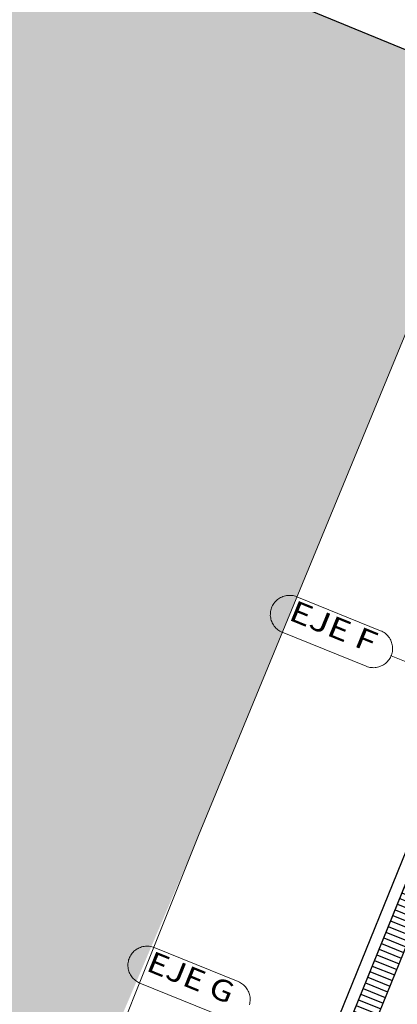
# Model space of a CAD drawing. Units: millimetres. Extents: x -1036163 to 14065, y -1359119 to 4846.
# Drawn here: x 13912 to 13917, y 4672 to 4684 of the extents above; entities that cross this region are included whole.
import ezdxf
from ezdxf.enums import TextEntityAlignment as Align

# ---------------------------------------------------------------- set-up
doc = ezdxf.new("R2010")
doc.units = ezdxf.units.MM
doc.linetypes.add('CYPE_RAYAPUNTOPUNTO', pattern=[0.45, 0.225, -0.075, 0, -0.075, 0, -0.075])
for name, color, linetype in [('.', 7, 'Continuous'), ('COTAS', 250, 'Continuous'), ('muros', 5, 'Continuous')]:
    doc.layers.add(name, color=color, linetype=linetype)
for name, color, linetype, lineweight in [('COTAS_REF_LINEAS', 2, 'Continuous', 5), ('COTAS_REPLANTEO', 106, 'CYPE_RAYAPUNTOPUNTO', 15), ('Notas - Etiquetas_Pluma_Nº__1', 7, 'Continuous', 13), ('Terreno & Paisaje - Terrenos_Pluma_Nº__1', 7, 'Continuous', 13), ('Terreno & Paisaje - Terrenos_Pluma_Nº__2', 8, 'Continuous', 15)]:
    doc.layers.add(name, color=color, linetype=linetype, lineweight=lineweight)
doc.styles.add('Arial', font='arial.ttf', dxfattribs={"height": 0.491766})
doc.styles.add('CYPETXT', font='monotxt', dxfattribs={"height": 0.2})
doc.styles.get("Standard").update_dxf_attribs({"font": 'arial.ttf'})
doc.dimstyles.new('DIM-75', dxfattribs={"dimscale": 0.075, "dimtxt": 2, "dimasz": 3, "dimexe": 2, "dimexo": 1, "dimgap": 0.5, "dimtad": 1, "dimzin": 4, "dimdsep": 46, "dimtxsty": 'Arial', "dimblk": 'DOTSMALL', "dimcen": 1, "dimclrd": 256, "dimclre": 256, "dimclrt": 256, "dimazin": 1, "dimtfac": 1, "dimtix": 1, "dimtmove": 2, "dimatfit": 1, "dimfxl": 1, "dimlwd": -1, "dimlwe": -1, "dimarcsym": 0})
doc.dimstyles.new('Estilo_Generado__8', dxfattribs={"dimtxt": 0.18, "dimasz": 54.72, "dimexe": 0.18, "dimexo": 0.0625, "dimgap": 0.09, "dimtad": 0, "dimtih": 1, "dimtoh": 1, "dimdec": 4, "dimzin": 0, "dimdsep": 46, "dimtxsty": 'Standard', "dimcen": 0.09, "dimadec": 0, "dimazin": 0, "dimtfac": 1, "dimtdec": 4, "dimtmove": 0, "dimatfit": 3, "dimldrblk": 'ARROWHEAD_5', "dimfxl": 1, "dimtolj": 1, "dimtzin": 0, "dimarcsym": 0})

# ---------------------------------------------------------------- blocks, each defined once
blk = doc.blocks.new('ARROWHEAD_5')
at = {"color": 0, "linetype": 'Continuous', "lineweight": 0}
blk.add_line((0, 0), (-1, 0), dxfattribs=at)
blk.add_solid([(-1, 0.2679), (0, 0), (-1, -0.2679), (-1, 0.2679)], dxfattribs=at)
blk = doc.blocks.new('_DotSmall')
at = {"color": 0, "linetype": 'ByBlock', "const_width": 0.5}
blk.add_lwpolyline([(-0.0625, 0, 1), (0.0625, 0, 1)], format="xyb", close=True, dxfattribs=at)
blk = doc.blocks.new('*D958')
at = {"layer": 'COTAS', "transparency": 16777216}
for p, q in [((13543.158, 4699.693), (13543.638, 4699.693)), ((13543.488, 4699.693), (13543.488, 4695.093)), ((13543.158, 4695.093), (13543.638, 4695.093))]:
    blk.add_line(p, q, dxfattribs=at)
at = {"layer": 'Defpoints', "color": 0, "transparency": 16777216}
for p in [(13543.083, 4699.693), (13543.083, 4695.093), (13543.488, 4695.093)]:
    blk.add_point(p, dxfattribs=at)
at = {"layer": 'COTAS', "transparency": 16777216, "xscale": 0.225, "yscale": 0.225, "zscale": 0.225}
for p, rotation in [((13543.488, 4699.693), 90), ((13543.488, 4695.093), 270)]:
    blk.add_blockref('_DotSmall', p, dxfattribs=dict(at, rotation=rotation))
at = {"layer": 'COTAS', "transparency": 16777216, "insert": (13543.374, 4697.393), "char_height": 0.15, "attachment_point": 5, "rotation": 90}
blk.add_mtext('4.60', dxfattribs=at)
blk = doc.blocks.new('A$C66C205AF')
at = {"layer": '.'}
h = blk.add_hatch(dxfattribs=at)
h.set_pattern_fill('LINE', color=256, scale=0.024)
h.set_pattern_definition([(0, (-13539.72848, -4689.463245), (0, 0.0762), [])])
h.paths.add_polyline_path([(3.305, 5.979), (3.305, 10.229), (3.005, 10.229), (3.005, 5.979)])
blk.add_lwpolyline([(3.005, 10.229), (3.305, 10.229), (3.305, 5.979), (3.005, 5.979)], close=True)
at = {"layer": 'COTAS_REF_LINEAS'}
blk.add_lwpolyline([(1.521, 10.711), (1.537, 10.711), (1.553, 10.709), (1.569, 10.707), (1.584, 10.703), (1.6, 10.698), (1.615, 10.692), (1.629, 10.686), (1.643, 10.678), (1.657, 10.669), (1.67, 10.66), (1.682, 10.649), (1.694, 10.638), (1.704, 10.626), (1.714, 10.614), (1.723, 10.601), (1.732, 10.587), (1.739, 10.572), (1.745, 10.558), (1.75, 10.543), (1.755, 10.527), (1.758, 10.511), (1.76, 10.495), (1.761, 10.479), (1.761, 10.463), (1.76, 10.447), (1.758, 10.432), (1.755, 10.416), (1.75, 10.4), (1.745, 10.385), (1.739, 10.37), (1.732, 10.356), (1.723, 10.342), (1.714, 10.329), (1.704, 10.316), (1.694, 10.305), (1.682, 10.293), (1.67, 10.283), (1.657, 10.274), (1.643, 10.265), (1.629, 10.257), (1.615, 10.25), (1.6, 10.245), (1.584, 10.24), (1.569, 10.236), (1.553, 10.234), (1.537, 10.232), (1.521, 10.231), (0.385, 10.231), (0.369, 10.232), (0.353, 10.234), (0.337, 10.236), (0.322, 10.24), (0.306, 10.245), (0.291, 10.25), (0.277, 10.257), (0.263, 10.265), (0.249, 10.274), (0.236, 10.283), (0.224, 10.293), (0.213, 10.305), (0.202, 10.316), (0.192, 10.329), (0.183, 10.342), (0.175, 10.356), (0.167, 10.37), (0.161, 10.385), (0.156, 10.4), (0.152, 10.416), (0.148, 10.432), (0.146, 10.447), (0.145, 10.463), (0.145, 10.479), (0.146, 10.495), (0.148, 10.511), (0.152, 10.527), (0.156, 10.543), (0.161, 10.558), (0.167, 10.572), (0.175, 10.587), (0.183, 10.601), (0.192, 10.614), (0.202, 10.626), (0.213, 10.638), (0.224, 10.649), (0.236, 10.66), (0.249, 10.669), (0.263, 10.678), (0.277, 10.686), (0.291, 10.692), (0.306, 10.698), (0.322, 10.703), (0.337, 10.707), (0.353, 10.709), (0.369, 10.711), (0.385, 10.711), (1.521, 10.711)], close=True, dxfattribs=at)
blk.add_lwpolyline([(1.521, 5.481), (0.385, 5.481), (0.369, 5.482), (0.353, 5.484), (0.337, 5.486), (0.322, 5.49), (0.306, 5.495), (0.291, 5.5), (0.277, 5.507), (0.263, 5.515), (0.249, 5.524), (0.236, 5.533), (0.224, 5.543), (0.213, 5.555), (0.202, 5.566), (0.192, 5.579), (0.183, 5.592), (0.175, 5.606), (0.167, 5.62), (0.161, 5.635), (0.156, 5.65), (0.152, 5.666), (0.149, 5.682), (0.146, 5.697), (0.145, 5.713), (0.145, 5.729), (0.146, 5.745), (0.149, 5.761), (0.152, 5.777), (0.156, 5.793), (0.161, 5.808), (0.167, 5.822), (0.175, 5.837), (0.183, 5.851), (0.192, 5.864), (0.202, 5.876), (0.213, 5.888), (0.224, 5.899), (0.236, 5.91), (0.249, 5.919), (0.263, 5.928), (0.277, 5.936), (0.291, 5.942), (0.306, 5.948), (0.322, 5.953), (0.337, 5.957), (0.353, 5.959), (0.369, 5.961), (0.385, 5.961), (1.521, 5.961), (1.521, 5.961), (1.537, 5.961), (1.553, 5.959), (1.569, 5.957), (1.585, 5.953), (1.6, 5.948), (1.615, 5.942), (1.629, 5.936), (1.643, 5.928), (1.657, 5.919), (1.67, 5.91), (1.682, 5.899), (1.694, 5.888), (1.704, 5.876), (1.714, 5.864), (1.723, 5.851), (1.732, 5.837), (1.739, 5.822), (1.745, 5.808), (1.75, 5.793), (1.755, 5.777), (1.758, 5.761), (1.76, 5.745)], dxfattribs=at)
at = {"layer": 'COTAS_REPLANTEO'}
blk.add_line((1.761, 10.471), (17.061, 10.471), dxfattribs=at)
at = {"layer": 'muros'}
for p, q in [((2.855, 5.479), (2.855, 21.729)), ((3.005, 5.979), (3.005, 10.229))]:
    blk.add_line(p, q, dxfattribs=at)
at = {"layer": 'COTAS_REF_LINEAS', "style": 'CYPETXT', "width": 0.912857}
for s, p, p2 in [('EJE F', (0.385, 10.405), (1.521, 10.405)), ('EJE G', (0.385, 5.655), (1.521, 5.655))]:
    blk.add_text(s, height=0.2667, dxfattribs=at).set_placement(p, p2, align=Align.FIT)
at = {"layer": 'COTAS', "color": 0}
dim = blk.add_linear_dim(base=(3.76, 5.629), p1=(3.355, 10.229), p2=(3.355, 5.629), angle=90, dimstyle='DIM-75', override={"dimtxsty": 'Standard'}, dxfattribs=at)
dim.commit()
dim.dimension.update_dxf_attribs({"geometry": '*D958', "text_midpoint": (3.646, 7.929), "insert": (-13539.728, -4689.463)})

msp = doc.modelspace()

# ---------------------------------------------------------------- hatches: boundary and pattern name
at = {"layer": 'Terreno & Paisaje - Terrenos_Pluma_Nº__2', "linetype": 'Continuous'}
h = msp.add_hatch(dxfattribs=at)
h.set_pattern_fill('HIERBA', color=256, scale=0.001, angle=-22.4019, style=0, pattern_type=2)
h.set_pattern_definition([(67.5981, (14009.3659, 4719.7827), (-0.55472, 0.2286606), [0.0866025, -0.2598076]), (67.5981, (14009.7093, 4719.8285), (-0.55472, 0.2286606), [0.0866025, -0.2598076]), (7.5981, (14009.3659, 4719.7827), (-0.079334, 0.594732), [0.0866025, -0.2598076]), (7.5981, (14009.49793, 4720.103), (-0.079334, 0.594732), [0.0866025, -0.2598076]), (127.5981, (14009.3659, 4719.7827), (0.475386, 0.3660713), [0.0866025, -0.2598076]), (127.5981, (14009.49793, 4720.103), (0.475386, 0.3660713), [0.0866025, -0.2598076])])
h.paths.add_polyline_path([(13911.08986, 4724.89269), (13911.71732, 4716.85225), (13887.15612, 4646.44688), (13895.05639, 4643.20508), (13907.08129, 4638.27147), (13907.44567, 4638.12127), (13907.63494, 4638.58044), (13910.95323, 4637.21261), (13912.47909, 4640.91429), (13912.05216, 4641.09027), (13904.25237, 4643.22313), (13907.11086, 4650.15769), (13905.22778, 4650.93369), (13907.89481, 4657.40593), (13909.78309, 4656.62756), (13912.63683, 4663.56343), (13918.76365, 4660.0963), (13920.61982, 4664.59927), (13908.60088, 4669.55359), (13907.45758, 4666.77999), (13900.06131, 4669.82879), (13903.11012, 4677.22506), (13905.71626, 4676.15079), (13907.09396, 4679.70656), (13913.75336, 4695.86194), (13916.064, 4694.90947), (13913.13558, 4687.80255), (13918.82643, 4685.45673), (13918.06423, 4683.60766), (13912.37309, 4685.95356), (13908.02787, 4675.19792), (13910.45855, 4674.19597), (13909.36309, 4671.40265), (13912.52745, 4670.09828), (13914.28825, 4674.23376), (13924.57798, 4699.19617), (13925.15069, 4700.58554), (13926.09387, 4700.19977), (13929.14182, 4707.59396), (13937.90564, 4703.9767), (13941.06083, 4711.63105)])
h.paths.add_polyline_path([(13910.37781, 4637.61111), (13910.74276, 4638.49646), (13911.02012, 4638.38213), (13910.65517, 4637.49678)], flags=16)

# ---------------------------------------------------------------- linework, layer by layer
at = {"color": 0}
msp.add_line((13912.37338, 4685.95348, 40.05), (13918.06423, 4683.60766, 40.05), dxfattribs=at)
at = {"layer": 'Terreno & Paisaje - Terrenos_Pluma_Nº__1', "linetype": 'Continuous', "elevation": 40.05, "flags": 128}
msp.add_lwpolyline([(13918.76365, 4660.0963), (13920.61982, 4664.59927), (13908.60088, 4669.55359), (13907.45758, 4666.77999), (13900.06131, 4669.82879), (13903.11012, 4677.22506), (13910.50639, 4674.17625), (13909.36309, 4671.40265), (13922.81962, 4665.8547), (13912.61895, 4670.06056), (13914.28825, 4674.23376), (13925.15069, 4700.58554), (13934.86041, 4696.58913), (13941.06083, 4711.63105), (13911.08986, 4724.89269)], dxfattribs=at)

# ---------------------------------------------------------------- block references
at = {"rotation": 337.9139364031532}
msp.add_blockref('A$C66C205AF', (13911.1334, 4667.45037, 40.05), dxfattribs=at)

# ---------------------------------------------------------------- leaders
at = {"layer": 'Notas - Etiquetas_Pluma_Nº__1', "linetype": 'Continuous', "path_type": 1, "annotation_type": 0, "has_hookline": 1, "hookline_direction": 1, "text_width": 0.48119, "horizontal_direction": (0.924533, -0.381101, 0)}
msp.add_leader([(13918.07621, 4625.11508, 40.05), (13917.90812, 4625.74004, 40.05), (13917.92865, 4625.73667, 40.05)], dimstyle='Estilo_Generado__8', dxfattribs=at)

doc.saveas('drawing.dxf')
